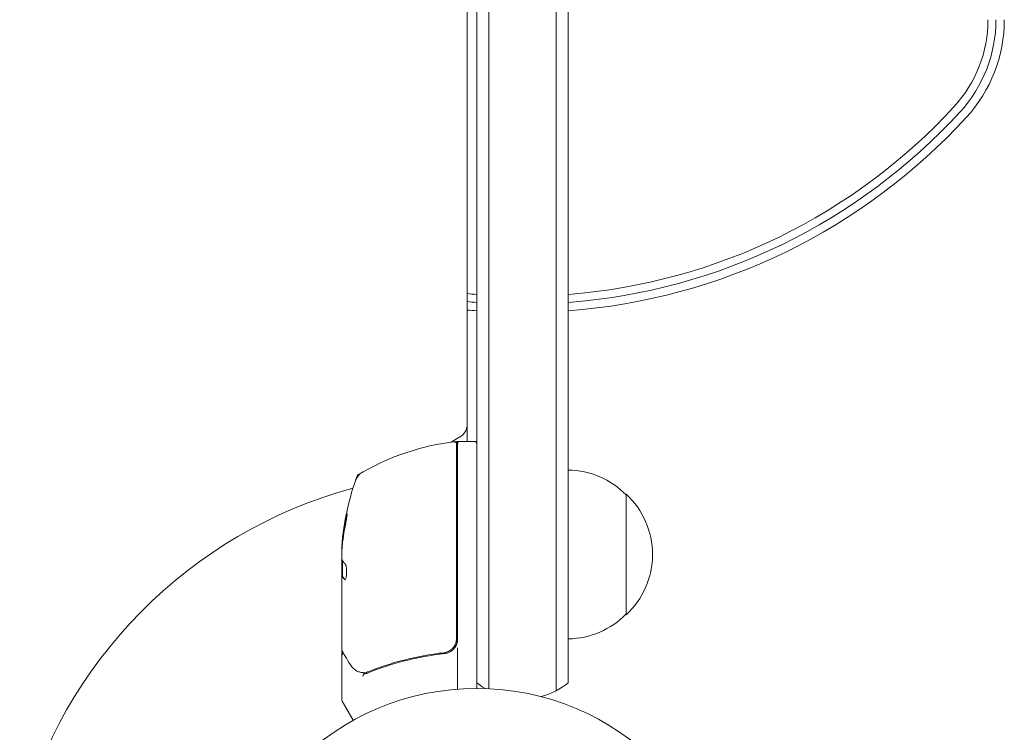
# Model space of a CAD drawing. Units: millimetres. Extents: x -5019 to 5185, y -3403 to 4045.
# Drawn here: x 3151 to 3355, y -1038 to -890 of the extents above; entities that cross this region are included whole.
import ezdxf

# ---------------------------------------------------------------- set-up
doc = ezdxf.new("R2010")
doc.units = ezdxf.units.MM
doc.header["$LTSCALE"] = 20
doc.layers.add('2d', color=230, linetype='Continuous')

msp = doc.modelspace()

# ---------------------------------------------------------------- linework, layer by layer
at = {"layer": '2d', "lineweight": 0}
for p, q in [((3246, -1029, 122.97), (3246, -53, 122.97)), ((3248.5, -52.94, 122.97), (3248.5, -1029.06, 122.97)), ((3262.5, -52.53, 122.97), (3262.5, -1029.47, 122.97)), ((3265, -54.19, 122.97), (3265, -1027.81, 122.97)), ((3244, -977.75, 122.97), (3244, -104.25, 122.97)), ((3242.5, -976.82, 122.97), (3240.66, -977.89, 122.97)), ((3241.8, -977.75, 122.97), (3241.8, -1018.61, 122.97)), ((3242, -1018.79, 122.97), (3242, -977.75, 122.97)), ((3242, -977.75, 122.97), (3246, -977.75, 122.97)), ((3221.25, -984.75, 122.97), (3221.25, -985.04, 122.97)), ((3277, -988.7, 122.97), (3277, -1013.7, 122.97)), ((3218.25, -997.76, 122.97), (3218.15, -997.76, 122.97)), ((3218, -1021, 122.97), (3218, -999.59, 122.97)), ((3218.1, -1005.69, 122.97), (3218.1, -1002.45, 122.97)), ((3218.1, -1005.68, 122.97), (3218, -1005.68, 122.97)), ((3218, -1021.5, 122.97), (3218, -1021, 122.97)), ((3218, -1021.7, 122.97), (3218, -1031.5, 122.97)), ((3218, -1021.7, 122.97), (3218.12, -1021.7, 122.97)), ((3238.2, -1021.7, 122.97), (3239.7, -1021.7, 122.97)), ((3242, -1020.59, 122.97), (3242, -1029.15, 122.97)), ((3220.37, -1035.61, 122.97), (3218.07, -1031.62, 122.97))]:
    msp.add_line(p, q, dxfattribs=at)
msp.add_circle((3246, -1082, 122.97), 53, dxfattribs=at)
for centre, radius, start, end in [((3325.5, -890.23, 122.97), 26.61, 317.4631, 0), ((3325.5, -890.23, 122.97), 28.27, 317.4631, 0), ((3325.5, -890.23, 122.97), 30, 317.4631, 0), ((3255.5, -826, 122.97), 121.61, 274.4805, 317.4631), ((3255.5, -826, 122.97), 123.27, 274.4201, 317.4631), ((3255.5, -826, 122.97), 125, 274.3587, 317.4631), ((3255.5, -826, 122.97), 121.61, 264.5737, 265.5195), ((3255.5, -826, 122.97), 123.27, 264.6469, 265.5799), ((3255.5, -826, 122.97), 125, 264.7213, 265.6413), ((3241, -974.23, 122.97), 3, 300, 0), ((3247.27, -1027.45, 122.97), 50, 96.4728, 121.3497), ((3241.3, -978.31, 122.97), 0.5, 360, 96.9217), ((3241.97, -980.75, 122.97), 3, 93.1912, 96.4728), ((3242.5, -978.25, 122.97), 0.5, 90, 180), ((3245.5, -978.25, 122.97), 0.5, 0, 90), ((3267.9, -1002.75, 122.97), 50, 158.8998, 176.3757), ((3223.69, -986.79, 122.97), 3, 120.1017, 160.1478), ((3241, -987.13, 122.97), 3, 70.5288, 74.534), ((3264.81, -1000.7, 122.97), 17, 44.1865, 89.3587), ((3246, -1082, 122.97), 98, 105.2001, 165.5122), ((3265.48, -1001.2, 122.97), 17, 312.6679, 47.3321), ((3267.9, -1002.75, 122.97), 49.9, 174.4113, 174.7848), ((3264.81, -1001.7, 122.97), 17, 270.6413, 315.8135), ((3239, -1018.79, 122.97), 3, 329.8619, 0), ((3255.5, -1016.2, 122.97), 15, 230.7035, 238.7826), ((3255.5, -1016.2, 122.97), 15, 284.7866, 309.2965), ((3218.5, -1031.37, 122.97), 0.5, 180, 210)]:
    msp.add_arc(centre, radius, start, end, dxfattribs=at)
at = {"layer": '2d', "lineweight": 0, "extrusion": (0, 0, -1)}
for centre, major_axis, ratio, start_param, end_param in [((3267.9, -1003.08, 122.97), (-50, 0), 0.886633, 0.070459, 0.189049), ((3267.9, -1001.76, 122.97), (-49.86, 0), 0.882523, 0.091133, 0.189458), ((3267.9, -998.82, 122.97), (-49.71, 0), 0.438198, 0.042852, 0.049035), ((3267.9, -1001.77, 122.97), (-49.99, 0), 0.156437, -0.125467, -0.082209)]:
    msp.add_ellipse(centre, major_axis=major_axis, ratio=ratio, start_param=start_param, end_param=end_param, dxfattribs=at)
at = {"layer": '2d', "lineweight": 0}
for centre, major_axis, ratio, start_param, end_param in [((3267.9, -1001.76, 122.97), (-49.96, 0), 0.882523, -0.189074, -0.09095), ((3267.9, -998.82, 122.97), (-49.81, 0), 0.438198, -0.048936, 0.01654)]:
    msp.add_ellipse(centre, major_axis=major_axis, ratio=ratio, start_param=start_param, end_param=end_param, dxfattribs=at)
for points, knots in [([(3218.8, -994.75, 122.97), (3218.83, -994.59, 122.97), (3218.86, -994.42, 122.97), (3218.91, -994.15, 122.97), (3218.93, -994.06, 122.97), (3218.96, -993.89, 122.97), (3218.97, -993.8, 122.97), (3219.01, -993.55, 122.97), (3219.03, -993.39, 122.97), (3219.06, -993.11, 122.97), (3219.07, -992.99, 122.97), (3219.08, -992.83, 122.97), (3219.07, -992.77, 122.97), (3219.06, -992.75, 122.97), (3219.05, -992.75, 122.97), (3219.03, -992.77, 122.97), (3219.02, -992.79, 122.97), (3218.97, -992.92, 122.97), (3218.9, -993.16, 122.97), (3218.83, -993.47, 122.97)], [0.000000226, 0.000000226, 0.000000226, 0.000000226, 0.000536258, 0.000536258, 0.000804273, 0.000804273, 0.001072289, 0.001072289, 0.00160832, 0.00160832, 0.002144351, 0.002144351, 0.002680383, 0.002680383, 0.002948398, 0.002948398, 0.003216414, 0.003216414, 0.004288477, 0.004288477, 0.004288477, 0.004288477]), ([(3218.94, -993.47, 122.97), (3218.97, -993.32, 122.97), (3219, -993.18, 122.97), (3219.05, -993.01, 122.97), (3219.06, -992.97, 122.97), (3219.08, -992.92, 122.97)], [0.0000004271, 0.0000004271, 0.0000004271, 0.0000004271, 0.0005364944, 0.0005364944, 0.0007899206, 0.0007899206, 0.0007899206, 0.0007899206]), ([(3218.08, -1002.41, 122.97), (3218.06, -1002.38, 122.97), (3218.05, -1002.33, 122.97), (3218.02, -1002.19, 122.97), (3218.01, -1002.09, 122.97), (3218, -1001.98, 122.97)], [0.0000002, 0.0000002, 0.0000002, 0.0000002, 0.000612586, 0.000612586, 0.001224972, 0.001224972, 0.001224972, 0.001224972]), ([(3218.65, -1006.46, 122.97), (3218.69, -1006.46, 122.97), (3218.73, -1006.42, 122.97), (3218.8, -1006.27, 122.97), (3218.83, -1006.16, 122.97), (3218.89, -1005.88, 122.97), (3218.92, -1005.71, 122.97), (3218.95, -1005.44, 122.97), (3218.96, -1005.34, 122.97), (3218.97, -1005.14, 122.97), (3218.97, -1005.03, 122.97), (3218.98, -1004.83, 122.97), (3218.98, -1004.72, 122.97), (3218.97, -1004.52, 122.97), (3218.97, -1004.41, 122.97), (3218.95, -1004.11, 122.97), (3218.93, -1003.93, 122.97), (3218.89, -1003.69, 122.97), (3218.87, -1003.61, 122.97), (3218.84, -1003.48, 122.97), (3218.83, -1003.42, 122.97), (3218.77, -1003.26, 122.97), (3218.74, -1003.19, 122.97), (3218.7, -1003.16, 122.97)], [0.00025325, 0.00025325, 0.00025325, 0.00025325, 0.000874176, 0.000874176, 0.001495101, 0.001495101, 0.002116027, 0.002116027, 0.00242649, 0.00242649, 0.002736952, 0.002736952, 0.003047415, 0.003047415, 0.003357878, 0.003357878, 0.003978803, 0.003978803, 0.004289266, 0.004289266, 0.004599729, 0.004599729, 0.005220654, 0.005220654, 0.005220654, 0.005220654]), ([(3241.8, -1018.61, 122.97), (3241.8, -1018.79, 122.97), (3241.78, -1018.97, 122.97), (3241.72, -1019.33, 122.97), (3241.67, -1019.51, 122.97), (3241.54, -1019.85, 122.97), (3241.46, -1020.01, 122.97), (3241.27, -1020.32, 122.97), (3241.16, -1020.47, 122.97), (3240.91, -1020.75, 122.97), (3240.78, -1020.87, 122.97), (3240.49, -1021.09, 122.97), (3240.34, -1021.19, 122.97), (3240.01, -1021.36, 122.97), (3239.85, -1021.42, 122.97), (3239.5, -1021.53, 122.97), (3239.32, -1021.57, 122.97), (3239.14, -1021.59, 122.97)], [0, 0, 0, 0, 0.000545599, 0.000545599, 0.001091197, 0.001091197, 0.001636796, 0.001636796, 0.002182395, 0.002182395, 0.002727993, 0.002727993, 0.003273592, 0.003273592, 0.003819191, 0.003819191, 0.00436479, 0.00436479, 0.00436479, 0.00436479]), ([(3242, -1018.79, 122.97), (3242, -1018.97, 122.97), (3241.98, -1019.15, 122.97), (3241.92, -1019.51, 122.97), (3241.87, -1019.69, 122.97), (3241.8, -1019.86, 122.97), (3241.8, -1019.86, 122.97), (3241.8, -1019.86, 122.97)], [0, 0, 0, 0, 0.000547172, 0.000547172, 0.001094344, 0.001094344, 0.001094432, 0.001094432, 0.001094432, 0.001094432]), ([(3218, -1022.2, 122.97), (3218, -1022.15, 122.97), (3218.01, -1022.09, 122.97), (3218.04, -1021.99, 122.97), (3218.07, -1021.94, 122.97), (3218.14, -1021.86, 122.97), (3218.18, -1021.82, 122.97), (3218.26, -1021.76, 122.97), (3218.3, -1021.74, 122.97), (3218.35, -1021.73, 122.97)], [0.0000977, 0.0000977, 0.0000977, 0.0000977, 0.1619902, 0.1619902, 0.3245365, 0.3245365, 0.4870626, 0.4870626, 0.6306672, 0.6306672, 0.6306672, 0.6306672]), ([(3219.76, -1024.1, 122.97), (3219.34, -1023.39, 122.97), (3218.98, -1022.79, 122.97), (3218.4, -1021.81, 122.97), (3218.18, -1021.44, 122.97), (3218.07, -1021.25, 122.97)], [0, 0, 0, 0, 5.185263, 5.185263, 10.641762, 10.641762, 10.641762, 10.641762]), ([(3239.14, -1021.59, 122.97), (3236.28, -1021.91, 122.97), (3233.54, -1022.43, 122.97), (3229.59, -1023.44, 122.97), (3228.3, -1023.82, 122.97), (3226.4, -1024.44, 122.97), (3225.77, -1024.66, 122.97), (3224.54, -1025.11, 122.97), (3223.93, -1025.34, 122.97), (3223.33, -1025.58, 122.97)], [0, 0, 0, 0, 0.00862215, 0.00862215, 0.01293323, 0.01293323, 0.01508877, 0.01508877, 0.0172443, 0.0172443, 0.0172443, 0.0172443]), ([(3223.34, -1025.8, 122.97), (3225.77, -1024.82, 122.97), (3228.31, -1023.97, 122.97), (3232.31, -1022.95, 122.97), (3233.67, -1022.65, 122.97), (3235.76, -1022.27, 122.97), (3236.47, -1022.15, 122.97), (3237.89, -1021.94, 122.97), (3238.61, -1021.85, 122.97), (3239.33, -1021.77, 122.97)], [0, 0, 0, 0, 0.00868962, 0.00868962, 0.01303444, 0.01303444, 0.01520684, 0.01520684, 0.01737925, 0.01737925, 0.01737925, 0.01737925]), ([(3239.25, -1021.57, 122.97), (3239.25, -1021.57, 122.97), (3239.25, -1021.57, 122.97), (3239.25, -1021.57, 122.97), (3239.25, -1021.57, 122.97), (3239.24, -1021.57, 122.97), (3239.24, -1021.58, 122.97), (3239.22, -1021.58, 122.97), (3239.21, -1021.58, 122.97), (3239.19, -1021.58, 122.97), (3239.19, -1021.58, 122.97), (3239.19, -1021.58, 122.97), (3239.19, -1021.58, 122.97), (3239.19, -1021.58, 122.97), (3239.18, -1021.58, 122.97), (3239.18, -1021.58, 122.97), (3239.17, -1021.58, 122.97), (3239.16, -1021.59, 122.97), (3239.15, -1021.59, 122.97), (3239.14, -1021.59, 122.97)], [0, 0, 0, 0, 0.0001953, 0.0001953, 0.0006348, 0.0006348, 0.0193854, 0.0193854, 0.0693975, 0.0693975, 0.0756475, 0.0756475, 0.07721, 0.07721, 0.0816046, 0.0816046, 0.1050432, 0.1050432, 0.136296, 0.136296, 0.136296, 0.136296]), ([(3239.33, -1021.77, 122.97), (3239.56, -1021.74, 122.97), (3239.79, -1021.69, 122.97), (3240.23, -1021.53, 122.97), (3240.44, -1021.43, 122.97), (3240.83, -1021.18, 122.97), (3241.01, -1021.03, 122.97), (3241.34, -1020.68, 122.97), (3241.48, -1020.5, 122.97), (3241.59, -1020.29, 122.97)], [0, 0, 0, 0, 0.000703979, 0.000703979, 0.001407958, 0.001407958, 0.002111937, 0.002111937, 0.002815916, 0.002815916, 0.002815916, 0.002815916]), ([(3239.95, -1021.63, 122.97), (3239.92, -1021.64, 122.97), (3239.89, -1021.65, 122.97), (3239.81, -1021.67, 122.97), (3239.76, -1021.69, 122.97), (3239.7, -1021.7, 122.97)], [0.0037378656, 0.0037378656, 0.0037378656, 0.0037378656, 0.0038302044, 0.0038302044, 0.0039979856, 0.0039979856, 0.0039979856, 0.0039979856]), ([(3239.94, -1021.38, 122.97), (3239.93, -1021.39, 122.97), (3239.91, -1021.4, 122.97), (3239.89, -1021.4, 122.97), (3239.88, -1021.41, 122.97), (3239.87, -1021.41, 122.97), (3239.86, -1021.41, 122.97), (3239.86, -1021.42, 122.97), (3239.85, -1021.42, 122.97), (3239.85, -1021.42, 122.97), (3239.85, -1021.42, 122.97), (3239.85, -1021.42, 122.97)], [0, 0, 0, 0, 0.1618259, 0.1618259, 0.2225061, 0.2225061, 0.268016, 0.268016, 0.2850821, 0.2850821, 0.3002188, 0.3002188, 0.3002188, 0.3002188]), ([(3240.25, -1021.23, 122.97), (3240.24, -1021.24, 122.97), (3240.24, -1021.24, 122.97), (3240.21, -1021.26, 122.97), (3240.17, -1021.28, 122.97), (3240.11, -1021.31, 122.97), (3240.11, -1021.31, 122.97), (3240.1, -1021.31, 122.97)], [0, 0, 0, 0, 0.321565, 0.321565, 1.33647, 1.33647, 1.374343, 1.374343, 1.374343, 1.374343]), ([(3240.16, -1021.28, 122.97), (3240.16, -1021.28, 122.97), (3240.16, -1021.28, 122.97), (3240.16, -1021.28, 122.97), (3240.16, -1021.28, 122.97), (3240.16, -1021.28, 122.97), (3240.16, -1021.28, 122.97), (3240.16, -1021.28, 122.97), (3240.16, -1021.28, 122.97), (3240.15, -1021.28, 122.97), (3240.15, -1021.28, 122.97), (3240.14, -1021.29, 122.97), (3240.13, -1021.3, 122.97), (3240.12, -1021.3, 122.97), (3240.12, -1021.3, 122.97), (3240.11, -1021.31, 122.97), (3240.11, -1021.31, 122.97), (3240.1, -1021.31, 122.97)], [0, 0, 0, 0, 0.0000866, 0.0000866, 0.0003751, 0.0003751, 0.0015291, 0.0015291, 0.0061451, 0.0061451, 0.0240222, 0.0240222, 0.214719, 0.214719, 0.2782823, 0.2782823, 0.3210358, 0.3210358, 0.3210358, 0.3210358]), ([(3241.59, -1020.3, 122.97), (3241.58, -1020.32, 122.97), (3241.57, -1020.34, 122.97), (3241.46, -1020.51, 122.97), (3241.35, -1020.66, 122.97), (3241.22, -1020.8, 122.97), (3241.21, -1020.81, 122.97), (3241.21, -1020.82, 122.97)], [0.0015851384, 0.0015851384, 0.0015851384, 0.0015851384, 0.0016415162, 0.0016415162, 0.0021886883, 0.0021886883, 0.0022237032, 0.0022237032, 0.0022237032, 0.0022237032]), ([(3222.37, -1025.72, 122.97), (3222.1, -1025.69, 122.97), (3221.86, -1025.64, 122.97), (3221.51, -1025.54, 122.97), (3221.38, -1025.5, 122.97), (3221.28, -1025.46, 122.97)], [0, 0, 0, 0, 0.923542, 0.923542, 1.557399, 1.557399, 1.557399, 1.557399]), ([(3222.61, -1025.99, 122.97), (3222.55, -1026, 122.97), (3222.49, -1026.07, 122.97), (3222.43, -1026.21, 122.97), (3222.41, -1026.26, 122.97), (3222.39, -1026.35, 122.97), (3222.38, -1026.38, 122.97), (3222.36, -1026.43, 122.97), (3222.35, -1026.47, 122.97), (3222.32, -1026.48, 122.97)], [0, 0, 0, 0, 0.0003654766, 0.0003654766, 0.000548215, 0.000548215, 0.0006395841, 0.0006395841, 0.0007309533, 0.0007309533, 0.0007309533, 0.0007309533])]:
    msp.add_open_spline(points, degree=3, knots=knots, dxfattribs=at)
for points in [[(3218, -1000.4, 122.97), (3218.01, -1000.24, 122.97), (3218.02, -1000.09, 122.97), (3218.03, -999.96, 122.97)], [(3218.01, -1002.86, 122.97), (3218.01, -1002.9, 122.97), (3218, -1002.94, 122.97), (3218, -1002.99, 122.97)], [(3218.02, -1002.75, 122.97), (3218.02, -1002.79, 122.97), (3218.01, -1002.82, 122.97), (3218.01, -1002.86, 122.97)], [(3218.07, -1002.39, 122.97), (3218.05, -1002.5, 122.97), (3218.04, -1002.62, 122.97), (3218.02, -1002.75, 122.97)], [(3218, -1005.69, 122.97), (3218.02, -1005.69, 122.97), (3218.03, -1005.71, 122.97), (3218.05, -1005.75, 122.97)], [(3218.15, -1005.75, 122.97), (3218.13, -1005.71, 122.97), (3218.12, -1005.69, 122.97), (3218.1, -1005.69, 122.97)], [(3218.61, -1006.44, 122.97), (3218.63, -1006.45, 122.97), (3218.64, -1006.46, 122.97), (3218.65, -1006.46, 122.97)], [(3241.63, -1019.61, 122.97), (3241.74, -1019.28, 122.97), (3241.8, -1018.95, 122.97), (3241.8, -1018.61, 122.97)], [(3218, -1021, 122.97), (3218, -1021, 122.97), (3218, -1021, 122.97), (3218, -1021, 122.97)], [(3218.07, -1021.25, 122.97), (3218.02, -1021.18, 122.97), (3218, -1021.09, 122.97), (3218, -1021, 122.97)], [(3218, -1021.5, 122.97), (3218.05, -1021.58, 122.97), (3218.11, -1021.69, 122.97), (3218.18, -1021.82, 122.97)], [(3218.43, -1021.71, 122.97), (3218.43, -1021.71, 122.97), (3218.43, -1021.71, 122.97), (3218.43, -1021.71, 122.97)], [(3239.25, -1021.57, 122.97), (3239.21, -1021.58, 122.97), (3239.18, -1021.58, 122.97), (3239.14, -1021.59, 122.97)], [(3221.11, -1025.38, 122.97), (3220.59, -1025.11, 122.97), (3220.13, -1024.73, 122.97), (3219.76, -1024.1, 122.97)], [(3221.28, -1025.46, 122.97), (3221.22, -1025.44, 122.97), (3221.16, -1025.41, 122.97), (3221.11, -1025.38, 122.97)], [(3222.44, -1025.73, 122.97), (3222.42, -1025.73, 122.97), (3222.4, -1025.73, 122.97), (3222.37, -1025.72, 122.97)], [(3222.58, -1025.75, 122.97), (3222.53, -1025.74, 122.97), (3222.49, -1025.74, 122.97), (3222.44, -1025.73, 122.97)], [(3222.81, -1025.74, 122.97), (3222.74, -1025.76, 122.97), (3222.66, -1025.76, 122.97), (3222.58, -1025.75, 122.97)], [(3222.61, -1025.99, 122.97), (3222.61, -1025.99, 122.97), (3222.62, -1025.99, 122.97), (3222.63, -1025.98, 122.97)], [(3222.63, -1025.98, 122.97), (3222.87, -1025.95, 122.97), (3223.11, -1025.89, 122.97), (3223.34, -1025.8, 122.97)], [(3223.33, -1025.58, 122.97), (3223.16, -1025.65, 122.97), (3222.99, -1025.7, 122.97), (3222.81, -1025.74, 122.97)], [(3218, -1031.5, 122.97), (3218, -1031.5, 122.97), (3218.02, -1031.54, 122.97), (3218.07, -1031.62, 122.97)]]:
    msp.add_open_spline(points, degree=3, dxfattribs=at)
for points, weights in [([(3218.31, -1002.76, 122.97), (3218.31, -1002.75, 122.97), (3218.3, -1002.75, 122.97), (3218.3, -1002.75, 122.97)], [0.999989313304, 0.999992817907, 0.999996380139, 1]), ([(3218.7, -1003.16, 122.97), (3218.55, -1003.03, 122.97), (3218.42, -1002.89, 122.97), (3218.31, -1002.76, 122.97)], [1, 0.999776245572, 0.99977268334, 0.999989313304]), ([(3218.05, -1005.75, 122.97), (3218.07, -1005.78, 122.97), (3218.08, -1005.81, 122.97), (3218.1, -1005.84, 122.97)], [1, 0.99991506099, 0.999840653901, 0.999776778733]), ([(3218.1, -1005.84, 122.97), (3218.22, -1006.04, 122.97), (3218.39, -1006.24, 122.97), (3218.61, -1006.44, 122.97)], [0.999776778733, 0.999325506326, 0.999399913415, 1]), ([(3218.71, -1006.43, 122.97), (3218.45, -1006.21, 122.97), (3218.27, -1005.98, 122.97), (3218.15, -1005.75, 122.97)], [0.999981383788, 0.999312238979, 0.999318444382, 1]), ([(3218, -1021.7, 122.97), (3218, -1021.7, 122.97), (3218.04, -1021.77, 122.97), (3218.11, -1021.89, 122.97)], [0.983775506511, 0.983775506511, 0.984132863227, 0.98484757666])]:
    msp.add_rational_spline(points, weights, degree=3, dxfattribs=at)

doc.saveas('drawing.dxf')
